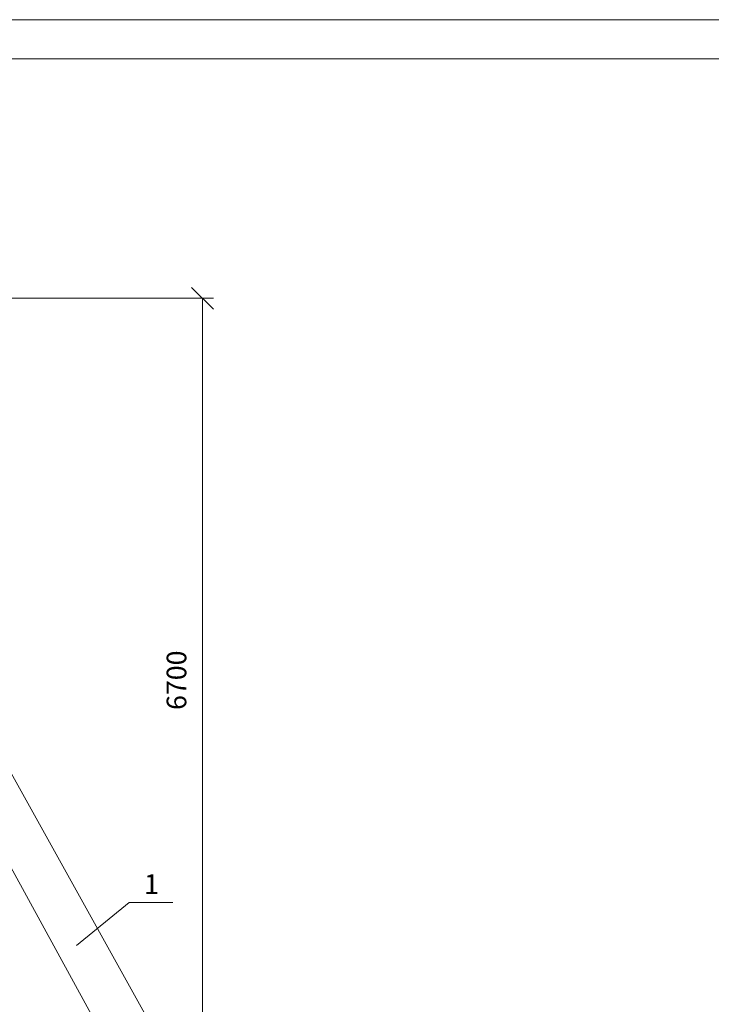
# Model space of a CAD drawing. Units: millimetres. Extents: x 2262 to 2742, y 1111 to 2149.
# Drawn here: x 2435 to 2523, y 2024 to 2149 of the extents above; entities that cross this region are included whole.
import ezdxf

# ---------------------------------------------------------------- set-up
doc = ezdxf.new("R2010")
doc.units = ezdxf.units.MM
doc.layers.add('P', color=7, linetype='Continuous', lineweight=25)
doc.styles.add('GOST 2.304', font='CS_Gost2304.shx', dxfattribs={"oblique": 15, "height": 2.5})

msp = doc.modelspace()

# ---------------------------------------------------------------- linework, layer by layer
at = {"color": 0, "linetype": 'ByBlock', "lineweight": 13}
msp.add_lwpolyline([(2742.21, 1809.92), (2263.61, 1809.92), (2263.61, 2149.45), (2742.21, 2149.45)], close=True, dxfattribs=at)
at = {"layer": 'P', "color": 0, "linetype": 'Continuous', "lineweight": 13}
msp.add_lwpolyline([(2283.61, 2144.45), (2283.61, 1814.92), (2737.21, 1814.92), (2737.21, 2144.45), (2283.61, 2144.45)], dxfattribs=at)
at = {"layer": 'P', "color": 7, "linetype": 'Continuous', "lineweight": 9}
for points in [[(2459.35, 2112.61), (2456.55, 2115.35)], [(2424.62, 2114.01), (2459.35, 2114.01)], [(2457.95, 1971.61), (2457.95, 2114.01)], [(2414.48, 2087.81), (2502.48, 1929.61)], [(2410.55, 2083.48), (2497.08, 1925.35)], [(2454.15, 2037.08), (2448.62, 2037.08), (2441.88, 2031.61)]]:
    msp.add_lwpolyline(points, dxfattribs=at)

# ---------------------------------------------------------------- texts
at = {"color": 0, "linetype": 'ByBlock', "lineweight": 13, "insert": (2453.38, 2061.58), "char_height": 2.5, "attachment_point": 1, "rotation": 90, "style": 'GOST 2.304'}
msp.add_mtext_dynamic_manual_height_columns('6700', width=14.8856, gutter_width=12.5, heights=[0], dxfattribs=at)
at = {"color": 0, "linetype": 'ByBlock', "lineweight": 13, "insert": (2450.5, 2040.67), "char_height": 2.5, "attachment_point": 1, "style": 'GOST 2.304'}
msp.add_mtext_dynamic_manual_height_columns('1', width=4, gutter_width=12.5, heights=[0], dxfattribs=at)

doc.saveas('drawing.dxf')
